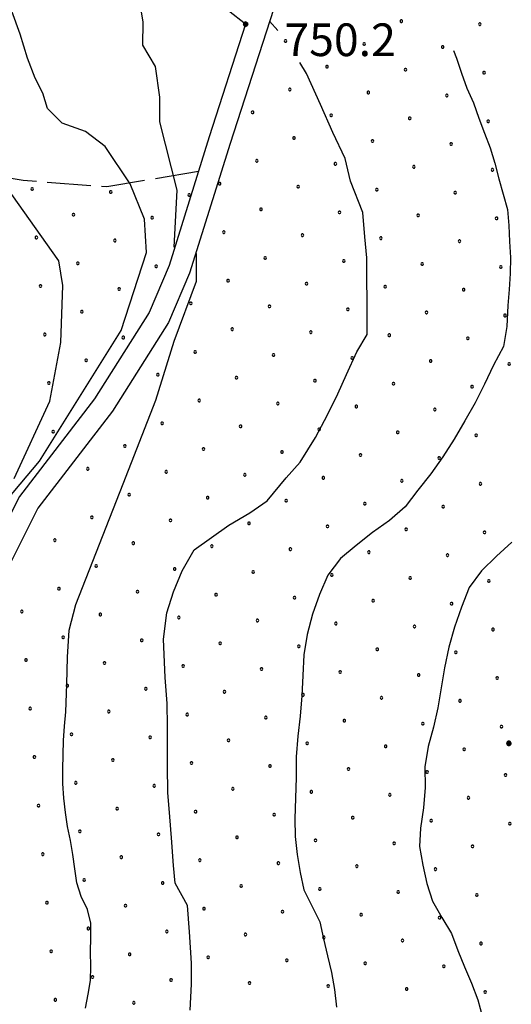
# Model space of a CAD drawing. Extents: x 2597760 to 2602584, y 4452541 to 4455999.
# Drawn here: x 2598124 to 2598236, y 4454517 to 4454743 of the extents above; entities that cross this region are included whole.
import ezdxf

# ---------------------------------------------------------------- set-up
doc = ezdxf.new("R2010")
doc.units = 0
doc.header["$LTSCALE"] = 5
doc.header["$MEASUREMENT"] = 0
doc.linetypes.add('107', pattern=[1.5, 1, -0.5])
doc.linetypes.add('702', pattern=[2.5, 2, -0.5])
for name, color, linetype in [('10100000', 2, 'Continuous'), ('10700000', 1, '107'), ('70200000', 1, '702'), ('80100000', 13, 'Continuous'), ('80200000', 1, 'Continuous'), ('80400000', 1, 'Continuous'), ('A0140000', 2, 'Continuous'), ('C7140000', 1, 'Continuous')]:
    doc.layers.add(name, color=color, linetype=linetype)
doc.styles.get("Standard").update_dxf_attribs({"font": 'romans.shx'})

# ---------------------------------------------------------------- blocks, each defined once
blk = doc.blocks.new('CERCHIO5')
at = {"linetype": 'Continuous'}
for p, q in [((-0.196, 0.064), (-0.206, 0.001)), ((-0.206, 0.001), (-0.196, -0.062)), ((-0.003, -0.202), (-0.206, 0.001)), ((-0.206, 0.001), (-0.003, 0.001)), ((-0.196, -0.062), (0.022, 0.2)), ((-0.168, 0.12), (-0.196, 0.064)), ((0.162, -0.118), (-0.196, 0.064)), ((-0.196, 0.064), (0.19, -0.062)), ((-0.183, 0.032), (-0.184, 0.013)), ((-0.184, 0.013), (-0.184, -0.047)), ((-0.18, 0.058), (-0.183, 0.032)), ((-0.167, 0.093), (-0.182, 0.091)), ((-0.182, 0.091), (-0.092, 0.063)), ((-0.152, 0.092), (-0.18, 0.058)), ((-0.158, 0.051), (-0.172, 0.001)), ((-0.172, 0.001), (-0.165, -0.077)), ((-0.168, -0.118), (0.094, 0.177)), ((-0.123, 0.166), (-0.168, 0.12)), ((0.19, -0.062), (-0.168, 0.12)), ((-0.168, 0.12), (0, 0)), ((0, 0), (-0.168, -0.118)), ((-0.152, 0.092), (-0.167, 0.093)), ((-0.166, 0.023), (-0.083, 0.112)), ((-0.122, -0.02), (-0.166, 0.023)), ((-0.072, 0.156), (-0.158, 0.051)), ((-0.138, 0.053), (-0.158, -0.016)), ((-0.142, 0.108), (-0.152, 0.092)), ((-0.126, 0.022), (-0.152, 0.092)), ((-0.127, 0.089), (-0.145, 0)), ((-0.145, 0), (-0.12, -0.069)), ((-0.092, 0.063), (-0.144, 0.144)), ((-0.144, 0.144), (-0.002, 0.069)), ((-0.105, 0.116), (-0.142, 0.108)), ((-0.076, 0.082), (-0.138, 0.053)), ((-0.072, 0.156), (-0.127, 0.089)), ((-0.127, 0.089), (-0.123, 0.112)), ((-0.11, -0.009), (-0.127, 0.089)), ((-0.091, -0.032), (-0.126, 0.022)), ((-0.066, 0.194), (-0.123, 0.166)), ((0.06, 0.194), (-0.123, -0.164)), ((-0.123, -0.164), (-0.066, 0.194)), ((-0.003, -0.202), (-0.123, 0.166)), ((-0.123, 0.166), (0.162, -0.118)), ((-0.123, 0.112), (-0.114, 0.138)), ((-0.084, 0.048), (-0.122, -0.02)), ((-0.114, 0.138), (-0.098, 0.178)), ((-0.072, 0.156), (-0.105, 0.116)), ((-0.098, 0.178), (-0.082, 0.172)), ((-0.022, 0.154), (-0.084, 0.048)), ((-0.083, 0.112), (0.009, 0.101)), ((-0.082, 0.172), (-0.032, 0.175)), ((-0.05, 0.134), (-0.076, 0.082)), ((0.022, 0.2), (-0.072, 0.156)), ((-0.032, 0.175), (-0.072, 0.156)), ((-0.003, 0.152), (-0.072, 0.156)), ((-0.051, 0.061), (-0.07, -0.008)), ((-0.068, -0.179), (0.035, 0.008)), ((-0.003, 0.204), (-0.066, 0.194)), ((-0.066, 0.194), (0.116, -0.164)), ((0.012, 0.149), (-0.051, 0.112)), ((-0.051, 0.112), (-0.051, 0.061)), ((-0.016, 0.097), (-0.051, 0.061)), ((-0.051, 0.061), (-0.016, 0.097)), ((-0.04, 0.124), (-0.05, 0.134)), ((-0.032, 0.175), (-0.04, 0.124)), ((0.01, 0.186), (-0.032, 0.175)), ((0, 0.174), (-0.032, 0.175)), ((-0.032, 0.175), (0.012, 0.149)), ((0.006, 0.054), (-0.026, -0.018)), ((0.061, 0.125), (-0.022, 0.154)), ((-0.016, 0.097), (0.034, 0.11)), ((0.065, 0.085), (-0.016, 0.097)), ((-0.003, 0.001), (-0.003, 0.204)), ((0.06, 0.194), (-0.003, 0.204)), ((-0.003, 0.001), (0.06, 0.194)), ((0.116, 0.166), (-0.003, -0.202)), ((0.058, 0.137), (-0.003, 0.152)), ((-0.003, 0.001), (0.197, 0.001)), ((-0.003, 0.001), (-0.003, -0.202)), ((-0.002, 0.069), (0.042, 0.197)), ((0.042, 0.16), (0, 0.174)), ((0.072, 0.053), (0.002, -0.036)), ((0.067, 0.043), (0.006, 0.054)), ((0.009, 0.101), (0.072, 0.053)), ((0.034, 0.11), (0.01, 0.186)), ((0.026, -0.083), (0.079, 0.072)), ((0.147, 0.135), (0.033, 0.066)), ((0.033, 0.066), (0.19, 0.064)), ((0.034, 0.11), (0.093, 0.094)), ((0.074, -0.087), (0.034, 0.11)), ((0.035, 0.008), (0.147, 0.135)), ((0.094, 0.177), (0.038, -0.196)), ((0.042, 0.197), (0.067, 0.101)), ((0.107, 0.137), (0.042, 0.16)), ((0.051, -0.062), (0.106, 0.031)), ((0.118, 0.117), (0.058, 0.137)), ((0.116, 0.166), (0.06, 0.194)), ((0.06, -0.192), (0.116, 0.166)), ((0.162, 0.12), (0.06, -0.192)), ((0.079, 0.072), (0.061, 0.125)), ((0.119, 0.036), (0.065, 0.085)), ((0.065, -0.017), (0.067, 0.043)), ((0.067, 0.101), (0.08, 0.184)), ((0.08, 0.184), (0.195, -0.034)), ((0.093, 0.094), (0.124, 0.053)), ((0.14, 0.07), (0.097, -0.076)), ((0.106, 0.031), (0.14, 0.105)), ((0.158, 0.109), (0.107, 0.137)), ((0.162, 0.12), (0.116, 0.166)), ((0.116, -0.164), (0.162, 0.12)), ((0.116, -0.06), (0.119, 0.036)), ((0.156, 0.064), (0.118, 0.117)), ((0.124, 0.053), (0.124, 0.053)), ((0.124, 0.053), (0.128, -0.03)), ((0.131, -0.07), (0.156, 0.001)), ((0.14, 0.105), (0.14, 0.07)), ((0.162, 0.044), (0.156, 0.064)), ((0.156, 0.001), (0.162, 0.044)), ((0.174, 0.064), (0.158, 0.109)), ((0.19, 0.064), (0.162, 0.12)), ((0.19, 0.064), (0.173, -0.096)), ((0.182, -0.008), (0.174, 0.064)), ((0.2, 0.001), (0.19, 0.064)), ((0.19, -0.062), (0.2, 0.001)), ((-0.196, -0.062), (-0.168, -0.118)), ((0.173, -0.096), (-0.196, -0.062)), ((-0.184, -0.047), (-0.165, -0.099)), ((-0.168, -0.118), (-0.123, -0.164)), ((-0.165, -0.077), (-0.13, -0.127)), ((-0.165, -0.099), (-0.12, -0.15)), ((-0.158, -0.016), (-0.117, -0.042)), ((-0.15, -0.04), (-0.156, -0.11)), ((-0.156, -0.11), (-0.106, -0.134)), ((-0.122, -0.02), (-0.15, -0.04)), ((-0.13, -0.127), (-0.06, -0.146)), ((-0.125, -0.057), (-0.108, -0.025)), ((-0.101, -0.082), (-0.125, -0.057)), ((-0.123, -0.164), (-0.066, -0.192)), ((-0.108, -0.025), (-0.122, -0.02)), ((-0.12, -0.069), (-0.087, -0.093)), ((-0.12, -0.15), (-0.06, -0.163)), ((-0.117, -0.042), (-0.078, -0.017)), ((-0.101, -0.082), (-0.11, -0.009)), ((-0.106, -0.134), (-0.093, -0.156)), ((-0.003, -0.094), (-0.101, -0.082)), ((-0.083, -0.14), (-0.101, -0.082)), ((-0.064, -0.045), (-0.097, -0.097)), ((-0.097, -0.097), (0.026, -0.134)), ((-0.093, -0.156), (-0.091, -0.18)), ((-0.054, -0.075), (-0.091, -0.032)), ((-0.091, -0.18), (-0.054, -0.075)), ((-0.087, -0.093), (-0.028, -0.126)), ((-0.034, -0.151), (-0.083, -0.14)), ((-0.07, -0.008), (-0.042, -0.049)), ((0.038, -0.196), (-0.068, -0.179)), ((-0.066, -0.192), (-0.003, -0.202)), ((0.097, -0.076), (-0.064, -0.045)), ((-0.06, -0.146), (0.011, -0.159)), ((-0.06, -0.163), (-0.032, -0.185)), ((0.002, -0.036), (-0.054, -0.075)), ((0.051, -0.062), (-0.054, -0.075)), ((-0.054, -0.075), (0.051, -0.062)), ((-0.054, -0.075), (-0.049, -0.182)), ((-0.049, -0.182), (0.026, -0.083)), ((-0.042, -0.049), (0.014, -0.064)), ((0.048, -0.128), (-0.034, -0.151)), ((-0.032, -0.185), (0.04, -0.182)), ((-0.028, -0.126), (0.048, -0.128)), ((-0.026, -0.018), (0.022, -0.048)), ((0.136, -0.106), (-0.003, -0.094)), ((-0.003, -0.202), (0.06, -0.192)), ((0.011, -0.159), (0.044, -0.153)), ((0.014, -0.064), (0.048, -0.061)), ((0.022, -0.048), (0.075, -0.075)), ((0.026, -0.134), (0.074, -0.087)), ((0.128, -0.03), (0.035, -0.054)), ((0.035, -0.054), (0.048, -0.128)), ((0.04, -0.182), (0.062, -0.176)), ((0.044, -0.153), (0.098, -0.127)), ((0.048, -0.061), (0.065, -0.017)), ((0.048, -0.128), (0.107, -0.112)), ((0.128, -0.03), (0.051, -0.062)), ((0.06, -0.192), (0.116, -0.164)), ((0.062, -0.176), (0.095, -0.16)), ((0.075, -0.075), (0.152, -0.078)), ((0.095, -0.16), (0.119, -0.147)), ((0.098, -0.127), (0.131, -0.07)), ((0.107, -0.112), (0.116, -0.06)), ((0.116, -0.164), (0.162, -0.118)), ((0.119, -0.147), (0.136, -0.106)), ((0.195, -0.034), (0.128, -0.03)), ((0.152, -0.078), (0.175, -0.074)), ((0.162, -0.118), (0.19, -0.062)), ((0.175, -0.074), (0.182, -0.008))]:
    blk.add_line(p, q, dxfattribs=at)
blk = doc.blocks.new('PALLINO1')
at = {"linetype": 'Continuous'}
for p, q in [((-0.12, 0.09), (-0.15, 0)), ((-0.15, 0), (-0.12, -0.09)), ((-0.05, 0.14), (-0.12, 0.09)), ((0.05, 0.14), (-0.05, 0.14)), ((0.12, 0.09), (0.05, 0.14)), ((0.15, 0), (0.12, 0.09)), ((0.12, -0.09), (0.15, 0)), ((-0.12, -0.09), (-0.05, -0.14)), ((-0.05, -0.14), (0.05, -0.14)), ((0.05, -0.14), (0.12, -0.09))]:
    blk.add_line(p, q, dxfattribs=at)
blk = doc.blocks.new('CAMP_5613E2D5')
at = {"layer": 'C7140000', "linetype": 'Continuous', "xscale": 2, "yscale": 2, "zscale": 2}
for p in [(2598126.388, 4454704.153), (2598144.402, 4454703.464), (2598162.417, 4454702.775), (2598135.876, 4454698.239), (2598153.891, 4454697.55), (2598127.35, 4454693.014), (2598145.364, 4454692.325), (2598136.838, 4454687.1), (2598154.852, 4454686.411), (2598128.311, 4454681.875), (2598146.326, 4454681.186), (2598137.8, 4454675.961), (2598129.273, 4454670.736), (2598147.288, 4454670.047), (2598138.761, 4454664.822), (2598130.235, 4454659.597), (2598131.197, 4454648.458)]:
    blk.add_blockref('PALLINO1', p, dxfattribs=at)
blk = doc.blocks.new('CAMP_74E58852')
at = {"layer": 'C7140000', "linetype": 'Continuous', "xscale": 2, "yscale": 2, "zscale": 2}
for p in [(2598211.065, 4454742.64), (2598229.08, 4454741.951), (2598184.524, 4454738.104), (2598202.539, 4454737.415), (2598220.553, 4454736.726), (2598194.012, 4454732.19), (2598212.027, 4454731.501), (2598230.041, 4454730.813), (2598185.486, 4454726.965), (2598203.5, 4454726.276), (2598221.515, 4454725.588), (2598176.959, 4454721.74), (2598194.974, 4454721.051), (2598212.989, 4454720.363), (2598231.003, 4454719.674), (2598186.448, 4454715.826), (2598204.462, 4454715.138), (2598222.477, 4454714.449), (2598177.921, 4454710.601), (2598195.936, 4454709.913), (2598213.95, 4454709.224), (2598231.965, 4454708.535), (2598169.395, 4454705.377), (2598187.409, 4454704.688), (2598205.424, 4454703.999), (2598223.439, 4454703.31), (2598178.883, 4454699.463), (2598196.898, 4454698.774), (2598214.912, 4454698.085), (2598232.927, 4454697.396), (2598170.357, 4454694.238), (2598188.371, 4454693.549), (2598206.386, 4454692.86), (2598224.4, 4454692.171), (2598179.845, 4454688.324), (2598197.859, 4454687.635), (2598215.874, 4454686.946), (2598233.889, 4454686.257), (2598171.318, 4454683.099), (2598189.333, 4454682.41), (2598207.348, 4454681.721), (2598225.362, 4454681.032), (2598162.792, 4454677.874), (2598180.807, 4454677.185), (2598198.821, 4454676.496), (2598216.836, 4454675.807), (2598234.85, 4454675.118), (2598172.28, 4454671.96), (2598190.295, 4454671.271), (2598208.309, 4454670.582), (2598226.324, 4454669.893), (2598163.754, 4454666.735), (2598181.768, 4454666.046), (2598199.783, 4454665.357), (2598217.798, 4454664.668), (2598235.812, 4454663.979), (2598155.227, 4454661.51), (2598173.242, 4454660.821), (2598191.257, 4454660.132), (2598209.271, 4454659.443), (2598227.286, 4454658.754), (2598164.716, 4454655.596), (2598182.73, 4454654.907), (2598200.745, 4454654.218), (2598218.759, 4454653.529), (2598156.189, 4454650.371), (2598174.204, 4454649.682), (2598192.218, 4454648.993), (2598210.233, 4454648.304), (2598228.247, 4454647.615), (2598147.663, 4454645.146), (2598165.677, 4454644.457), (2598183.692, 4454643.768), (2598201.707, 4454643.079), (2598219.721, 4454642.39), (2598139.136, 4454639.921), (2598157.151, 4454639.232), (2598175.166, 4454638.543), (2598193.18, 4454637.854), (2598211.195, 4454637.165), (2598229.209, 4454636.476), (2598148.625, 4454634.007), (2598166.639, 4454633.318), (2598184.654, 4454632.629), (2598202.668, 4454631.94), (2598220.683, 4454631.251), (2598140.098, 4454628.782), (2598158.113, 4454628.093), (2598176.127, 4454627.404), (2598194.142, 4454626.715), (2598212.156, 4454626.026), (2598230.171, 4454625.337), (2598131.572, 4454623.557), (2598149.586, 4454622.868), (2598167.601, 4454622.179), (2598185.615, 4454621.49), (2598203.63, 4454620.801), (2598221.645, 4454620.112), (2598141.06, 4454617.643), (2598159.074, 4454616.954), (2598177.089, 4454616.265), (2598195.104, 4454615.576), (2598213.118, 4454614.887), (2598231.133, 4454614.199), (2598132.534, 4454612.418), (2598150.548, 4454611.729), (2598168.563, 4454611.04), (2598186.577, 4454610.351), (2598204.592, 4454609.663), (2598222.606, 4454608.974), (2598124.007, 4454607.193), (2598142.022, 4454606.504), (2598160.036, 4454605.815), (2598178.051, 4454605.126), (2598196.065, 4454604.438), (2598214.08, 4454603.749), (2598232.095, 4454603.06), (2598133.495, 4454601.279), (2598151.51, 4454600.59), (2598169.524, 4454599.901), (2598187.539, 4454599.213), (2598205.554, 4454598.524), (2598223.568, 4454597.835), (2598124.969, 4454596.054), (2598142.983, 4454595.365), (2598160.998, 4454594.676), (2598179.013, 4454593.988), (2598197.027, 4454593.299), (2598215.042, 4454592.61), (2598134.457, 4454590.14), (2598233.056, 4454591.921), (2598152.472, 4454589.451), (2598170.486, 4454588.763), (2598188.501, 4454588.074), (2598206.515, 4454587.385), (2598224.53, 4454586.696), (2598125.931, 4454584.915), (2598143.945, 4454584.227), (2598161.96, 4454583.538), (2598179.974, 4454582.849), (2598197.989, 4454582.16), (2598216.004, 4454581.471), (2598135.419, 4454579.002), (2598234.018, 4454580.782), (2598153.433, 4454578.313), (2598171.448, 4454577.624), (2598189.463, 4454576.935), (2598207.477, 4454576.246), (2598225.492, 4454575.557), (2598126.892, 4454573.777), (2598144.907, 4454573.088), (2598162.922, 4454572.399), (2598180.936, 4454571.71), (2598198.951, 4454571.021), (2598216.965, 4454570.332), (2598136.381, 4454567.863), (2598234.98, 4454569.643), (2598154.395, 4454567.174), (2598172.41, 4454566.485), (2598190.424, 4454565.796), (2598208.439, 4454565.107), (2598226.454, 4454564.418), (2598127.854, 4454562.638), (2598145.869, 4454561.949), (2598163.883, 4454561.26), (2598181.898, 4454560.571), (2598199.913, 4454559.882), (2598217.927, 4454559.193), (2598235.942, 4454558.504), (2598137.342, 4454556.724), (2598155.357, 4454556.035), (2598173.372, 4454555.346), (2598191.386, 4454554.657), (2598209.401, 4454553.968), (2598227.415, 4454553.279), (2598128.816, 4454551.499), (2598146.831, 4454550.81), (2598164.845, 4454550.121), (2598182.86, 4454549.432), (2598200.874, 4454548.743), (2598218.889, 4454548.054), (2598138.304, 4454545.585), (2598156.319, 4454544.896), (2598174.333, 4454544.207), (2598192.348, 4454543.518), (2598210.363, 4454542.829), (2598129.778, 4454540.36), (2598228.377, 4454542.14), (2598147.792, 4454539.671), (2598165.807, 4454538.982), (2598183.822, 4454538.293), (2598201.836, 4454537.604), (2598219.851, 4454536.915), (2598139.266, 4454534.446), (2598157.281, 4454533.757), (2598175.295, 4454533.068), (2598193.31, 4454532.379), (2598211.324, 4454531.69), (2598130.74, 4454529.221), (2598229.339, 4454531.001), (2598148.754, 4454528.532), (2598166.769, 4454527.843), (2598184.783, 4454527.154), (2598202.798, 4454526.465), (2598220.813, 4454525.776), (2598140.228, 4454523.307), (2598158.242, 4454522.618), (2598176.257, 4454521.929), (2598194.272, 4454521.24), (2598212.286, 4454520.551), (2598131.701, 4454518.082), (2598230.301, 4454519.862), (2598149.716, 4454517.393)]:
    blk.add_blockref('PALLINO1', p, dxfattribs=at)

msp = doc.modelspace()

# ---------------------------------------------------------------- linework, layer by layer
at = {"layer": '10100000', "linetype": 'Continuous', "flags": 128}
for points in [[(2598183.39, 4454750.63), (2598171.78, 4454714.61), (2598162.49, 4454684.84), (2598157.63, 4454673.47), (2598144.79, 4454653.13), (2598127.72, 4454630.88), (2598118.53, 4454612.69), (2598109.61, 4454592.32), (2598102.04, 4454569.64), (2598091.69, 4454549.43), (2598079.99, 4454525.35), (2598074.1, 4454514.23), (2598061.15, 4454501.11), (2598045.56, 4454489.67), (2598028.25, 4454471.34), (2598009.22, 4454450.32), (2597993.42, 4454431.6), (2597978.37, 4454410.79), (2597970.11, 4454394.5), (2597962.37, 4454376.49), (2597951.1, 4454355.92), (2597938.8, 4454341.8), (2597927.36, 4454334.02), (2597921.77, 4454330.36)], [(2598175.34, 4454741.95), (2598167.02, 4454716.12), (2598157.79, 4454686.57), (2598153.19, 4454675.8), (2598140.68, 4454655.99), (2598123.47, 4454633.55), (2598114, 4454614.82), (2598104.94, 4454594.12), (2598097.42, 4454571.58), (2598087.22, 4454551.67), (2598075.53, 4454527.61), (2598070.03, 4454517.22), (2598057.87, 4454504.9), (2598042.23, 4454493.43), (2598024.57, 4454474.74), (2598005.46, 4454453.61), (2597989.48, 4454434.69), (2597974.08, 4454413.4), (2597965.58, 4454396.62), (2597957.87, 4454378.69), (2597946.98, 4454358.8), (2597935.45, 4454345.57), (2597924.58, 4454338.18), (2597921.71, 4454336.3)]]:
    msp.add_lwpolyline(points, dxfattribs=at)
at = {"layer": '10700000', "linetype": '107', "flags": 128}
msp.add_lwpolyline([(2598175.34, 4454741.95), (2598155.53, 4454757.6), (2598139.69, 4454772.44), (2598122.65, 4454790.88), (2598110.75, 4454806.27), (2598102.9, 4454821.34), (2598096.36, 4454837.79), (2598089.92, 4454853.21), (2598087.67, 4454856.95)], dxfattribs=at)
at = {"layer": '70200000', "linetype": '702', "flags": 128}
msp.add_lwpolyline([(2598164.52, 4454708.12), (2598143.5, 4454704.61), (2598124.29, 4454706.09), (2598108.67, 4454708.8), (2598098.29, 4454706.33), (2598083.55, 4454696.24), (2598066.42, 4454684.94), (2598044.91, 4454670), (2598025.75, 4454664.29), (2598003.7, 4454671.75), (2597978.8, 4454687.6), (2597949.9, 4454703.82), (2597941.04, 4454713.77), (2597943.75, 4454727.78), (2597931.66, 4454743.31), (2597927.48, 4454771.28), (2597917.43, 4454780.02), (2597917.1, 4454782.37)], dxfattribs=at)
at = {"layer": '80100000', "linetype": 'Continuous', "flags": 128}
for points in [[(2598182.75, 4454740.5), (2598180.81, 4454742.62)], [(2598162.6, 4454515.7), (2598162.96, 4454521.7), (2598162.94, 4454526.5), (2598162.49, 4454533.7), (2598162.05, 4454539.7), (2598159.22, 4454544.88), (2598158.8, 4454548.88), (2598158.36, 4454555.28), (2598157.93, 4454560.07), (2598157.49, 4454565.67), (2598157.46, 4454571.67), (2598157.43, 4454576.07), (2598157.4, 4454580.87), (2598157.37, 4454586.07), (2598156.93, 4454592.07), (2598156.48, 4454600.87), (2598157.24, 4454606.87), (2598158.81, 4454611.68), (2598160.78, 4454616.49), (2598163.55, 4454621.31), (2598167.53, 4454624.13), (2598171.52, 4454626.96), (2598176.3, 4454629.79), (2598180.28, 4454632.61), (2598184.65, 4454637.84), (2598187.83, 4454641.46), (2598191.39, 4454647.08), (2598194.16, 4454652.3), (2598196.53, 4454657.11), (2598198.5, 4454661.53), (2598200.87, 4454666.74), (2598203.25, 4454670.75), (2598203.21, 4454677.55), (2598203.16, 4454684.35), (2598203.14, 4454688.35), (2598202.71, 4454693.15), (2598202.27, 4454698.75), (2598199.43, 4454705.93), (2598198.2, 4454711.12), (2598195.36, 4454717.11), (2598192.52, 4454723.49), (2598189.28, 4454730.67), (2598187.78, 4454733.13)]]:
    msp.add_lwpolyline(points, dxfattribs=at)
at = {"layer": '80200000', "linetype": 'Continuous', "flags": 128}
for points in [[(2598159.1, 4454690.77), (2598158.96, 4454690.81), (2598159.66, 4454703.83), (2598155.68, 4454719.55), (2598155.68, 4454725.2), (2598154.67, 4454732.25), (2598151.8, 4454737.15), (2598151.88, 4454742.4), (2598150.97, 4454747.66), (2598150.1, 4454753.49), (2598149.02, 4454759.81), (2598148.14, 4454764.52)], [(2598119.18, 4454631.11), (2598128.07, 4454641.67), (2598146.79, 4454671.64), (2598152.64, 4454689.58), (2598152.17, 4454697.2), (2598148.89, 4454705.3), (2598143.15, 4454713.92), (2598138.59, 4454717.31), (2598133.27, 4454719.25), (2598129.93, 4454722.59), (2598128.84, 4454726.14), (2598127.05, 4454729.56), (2598125.35, 4454734.12), (2598123.63, 4454739.67), (2598121.74, 4454744.96)], [(2598223.02, 4454735.88), (2598223.76, 4454734.16), (2598224.89, 4454730.7), (2598226.12, 4454727.26), (2598227.59, 4454723.88), (2598228.83, 4454720.42), (2598230.11, 4454716.98), (2598231.42, 4454713.55), (2598232.55, 4454710.05), (2598233.4, 4454706.48), (2598234.41, 4454702.96), (2598235.41, 4454699.45), (2598235.74, 4454695.79), (2598235.91, 4454692.1), (2598236.09, 4454688.41), (2598236, 4454684.72), (2598235.77, 4454681.05), (2598235.49, 4454677.39), (2598235.28, 4454672.6), (2598234.51, 4454667.97), (2598232.21, 4454663.73), (2598230.15, 4454659.37), (2598228, 4454655.08), (2598225.64, 4454650.91), (2598223.22, 4454646.76), (2598220.62, 4454642.71), (2598217.85, 4454638.78), (2598214.87, 4454635.01), (2598211.98, 4454631.18), (2598208.34, 4454628.1), (2598204.48, 4454625.32), (2598200.74, 4454622.36), (2598197.08, 4454619.31), (2598194.23, 4454615.51), (2598192.31, 4454611.11), (2598190.69, 4454606.58), (2598189.46, 4454601.93), (2598188.73, 4454597.21), (2598188.5, 4454592.49), (2598188.23, 4454587.81), (2598187.89, 4454583.2), (2598187.33, 4454578.58), (2598186.93, 4454573.85), (2598186.98, 4454569.09), (2598186.81, 4454564.35), (2598186.63, 4454559.64), (2598186.69, 4454555.53), (2598187.21, 4454551.41), (2598187.84, 4454547.32), (2598188.67, 4454543.31), (2598190.5, 4454539.63), (2598192.35, 4454535.98), (2598193.21, 4454532.04), (2598194.13, 4454528.17), (2598195.05, 4454524.31), (2598195.77, 4454520.41), (2598196.23, 4454516.43)], [(2598122.22, 4454637.74), (2598130.41, 4454655.43), (2598132.98, 4454668.94), (2598133.45, 4454681.96), (2598132.52, 4454687.62), (2598121.69, 4454702.85)], [(2598138.62, 4454516.18), (2598139.21, 4454519.34), (2598139.73, 4454522.49), (2598139.82, 4454525.76), (2598139.8, 4454529.06), (2598139.81, 4454532.36), (2598139.82, 4454535.64), (2598139.08, 4454538.82), (2598137.63, 4454541.79), (2598136.6, 4454544.89), (2598136.14, 4454548.16), (2598135.7, 4454551.43), (2598135.16, 4454554.65), (2598134.5, 4454557.84), (2598134.01, 4454561.09), (2598133.66, 4454564.38), (2598133.4, 4454567.68), (2598133.4, 4454570.99), (2598133.47, 4454574.3), (2598133.59, 4454577.6), (2598133.8, 4454580.89), (2598134.12, 4454584.14), (2598134.35, 4454590.48), (2598134.52, 4454596.7), (2598134.87, 4454602.88), (2598136.44, 4454608.81), (2598147.26, 4454636.51), (2598154.74, 4454655.68), (2598158.96, 4454669.19), (2598164.1, 4454682.95), (2598164.1, 4454689.33), (2598163.91, 4454689.39)], [(2598236.41, 4454623.07), (2598232.89, 4454619.85), (2598229.49, 4454616.52), (2598226.63, 4454612.69), (2598224.85, 4454608.21), (2598223.28, 4454603.62), (2598221.94, 4454598.98), (2598220.94, 4454594.29), (2598220.23, 4454589.65), (2598219.42, 4454585.08), (2598218.41, 4454580.65), (2598217.26, 4454576.2), (2598216.44, 4454571.54), (2598216.51, 4454566.82), (2598216.14, 4454562.14), (2598215.46, 4454557.5), (2598215.25, 4454553.26), (2598215.97, 4454548.98), (2598216.95, 4454544.78), (2598218.23, 4454540.72), (2598220.37, 4454536.98), (2598222.56, 4454533.31), (2598224, 4454529.4), (2598225.58, 4454525.62), (2598227.18, 4454521.89), (2598228.58, 4454518.06), (2598229.68, 4454514.1)]]:
    msp.add_lwpolyline(points, dxfattribs=at)

# ---------------------------------------------------------------- block references
at = {"layer": '80400000', "linetype": 'Continuous', "xscale": 2.5, "yscale": 2.5, "zscale": 2.5}
for p in [(2598175.34, 4454741.95), (2598235.73, 4454576.92)]:
    msp.add_blockref('CERCHIO5', p, dxfattribs=at)
at = {"layer": 'C7140000', "linetype": 'Continuous', "lineweight": 0}
for name in ['CAMP_74E58852', 'CAMP_5613E2D5']:
    msp.add_blockref(name, (0, 0), dxfattribs=at)

# ---------------------------------------------------------------- texts
at = {"layer": 'A0140000', "linetype": 'Continuous'}
msp.add_text('750.2', height=7.5, dxfattribs=at).set_placement((2598184.25, 4454734.63))

doc.saveas('drawing.dxf')
